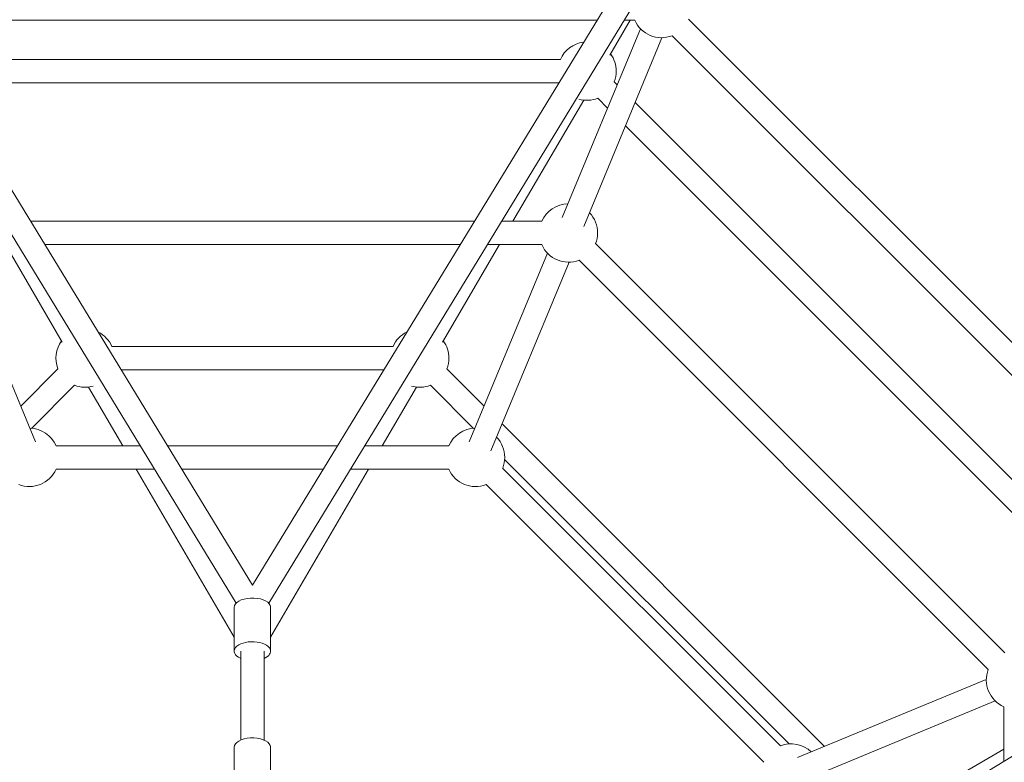
# Model space of a CAD drawing. Units: millimetres. Extents: x 3887 to 11992, y -3181 to 5204.
# Drawn here: x 6828 to 7503, y 1203 to 1713 of the extents above; entities that cross this region are included whole.
import ezdxf

# ---------------------------------------------------------------- set-up
doc = ezdxf.new("R2010")
doc.units = ezdxf.units.MM

# ---------------------------------------------------------------- blocks, each defined once
blk = doc.blocks.new('A$C20920F61')
at = {"color": 0, "linetype": 'Continuous', "lineweight": 0}
for p, q in [((-2487.49, 1268.34), (-2818.18, 1810.66)), ((-2476.35, 1280.79), (-2803.47, 1817.27)), ((-2476.35, 1280.79), (-2149.22, 1817.27)), ((-2465.2, 1268.34), (-2134.51, 1810.66)), ((-1806.14, 1298.02), (-2177.09, 1668.98)), ((-2240.07, 1668.28), (-2712.62, 1668.28)), ((-2263.75, 1532.94), (-2210.12, 1662.41)), ((-2231.1, 1644.3), (-2217.12, 1668.28)), ((-2214.04, 1668.28), (-2221.33, 1668.28)), ((-2248.96, 1526.82), (-2195.34, 1656.29)), ((-1817.45, 1286.71), (-2188.41, 1657.66)), ((-2265.07, 1641.36), (-2687.63, 1641.36)), ((-2266.24, 1625.36), (-2686.45, 1625.36)), ((-2226.04, 1623.98), (-2228.12, 1626.06)), ((-2232.66, 1607.98), (-2239.43, 1614.75)), ((-2297.57, 1530.3), (-2249.06, 1613.5)), ((-1863.39, 1261.33), (-2213.79, 1611.73)), ((-1879.39, 1254.7), (-2220.42, 1595.73)), ((-2324.2, 1530.3), (-2628.49, 1530.3)), ((-2277.82, 1530.3), (-2305.46, 1530.3)), ((-2606.79, 1447.4), (-2645.8, 1514.3)), ((-2333.96, 1514.3), (-2618.73, 1514.3)), ((-2345.91, 1447.4), (-2306.9, 1514.3)), ((-2277.82, 1514.3), (-2315.22, 1514.3)), ((-1960.12, 1234.24), (-2240.87, 1515)), ((-2625.17, 1378.96), (-2678.79, 1508.43)), ((-2327.53, 1378.96), (-2273.9, 1508.43)), ((-2312.75, 1372.84), (-2259.12, 1502.31)), ((-1971.43, 1222.93), (-2252.19, 1503.68)), ((-2379.87, 1444.47), (-2572.82, 1444.47)), ((-2609.77, 1429.16), (-2635.36, 1403.57)), ((-2386.3, 1428.47), (-2566.39, 1428.47)), ((-2317.33, 1403.57), (-2342.92, 1429.16)), ((-2598.46, 1417.85), (-2628.03, 1388.27)), ((-2565.34, 1376.32), (-2588.83, 1416.6)), ((-2387.35, 1376.32), (-2363.86, 1416.6)), ((-2324.66, 1388.27), (-2354.24, 1417.85)), ((-2083.79, 1170.03), (-2305.09, 1391.33)), ((-2553.34, 1376.32), (-2611.09, 1376.32)), ((-2418.09, 1376.32), (-2534.6, 1376.32)), ((-2341.6, 1376.32), (-2399.35, 1376.32)), ((-2108.19, 1171.8), (-2303.32, 1366.93)), ((-2543.58, 1360.32), (-2611.09, 1360.32)), ((-2488.85, 1245.12), (-2556.02, 1360.32)), ((-2427.85, 1360.32), (-2524.84, 1360.32)), ((-2463.85, 1245.12), (-2396.68, 1360.32)), ((-2341.6, 1360.32), (-2409.11, 1360.32)), ((-2114.1, 1170.46), (-2304.66, 1361.02)), ((-2125.41, 1159.15), (-2315.97, 1349.7)), ((-2206.78, 1009.92), (-1664.46, 1340.6)), ((-2488.85, 1235.43), (-2488.85, 1265.42)), ((-2463.85, 1235.43), (-2463.85, 1265.42)), ((-2484.35, 1174.39), (-2484.35, 1235.43)), ((-2468.35, 1174.39), (-2468.35, 1235.43)), ((-2102.28, 1162.37), (-1972.81, 1216)), ((-2096.16, 1147.59), (-1966.69, 1201.22)), ((-1960.82, 1159.9), (-1960.82, 1197.29)), ((-2488.85, 1139.44), (-2488.85, 1169.44)), ((-2463.85, 1139.44), (-2463.85, 1169.44)), ((-2027.72, 1129.21), (-1960.82, 1168.22))]:
    blk.add_line(p, q, dxfattribs=at)
at = {"color": 0, "linetype": 'Continuous', "lineweight": 0, "extrusion": (2.25456e-16, 0, -1)}
blk.add_circle((2476.35, 998.77), 921.2, dxfattribs=at)
at = {"color": 0, "linetype": 'Continuous', "lineweight": 0}
blk.add_arc((-2476.35, 998.77), 878.8, 22.81199, 67.18801, dxfattribs=at)
at = {"color": 0, "linetype": 'Continuous', "lineweight": 0, "extrusion": (2.25456e-16, 0, -1)}
for centre, start, end in [((2195.71, 1676.28), 248.57818, 336.42182), ((2246.74, 1633.36), 23.57818, 82.74043), ((2246.74, 1633.36), 143.82328, 180), ((2246.74, 1633.36), 180, 201.42182), ((2591.15, 1436.47), 116.69183, 156.42182), ((2361.54, 1436.47), 23.57818, 63.30817), ((2591.15, 1436.47), 338.57818, 36.17672), ((2591.15, 1436.47), 253.84838, 291.42182), ((2361.54, 1436.47), 248.57818, 286.15162), ((2629.42, 1368.32), 91.07818, 156.42182), ((2323.27, 1368.32), 180, 201.42182), ((2323.27, 1368.32), 248.57818, 336.42182), ((1952.82, 1215.63), 293.57818, 21.42182)]:
    blk.add_arc(centre, 20, start, end, dxfattribs=at)
at = {"color": 0, "linetype": 'Continuous', "lineweight": 0, "extrusion": (2.25456e-16, -1.2326e-32, -1)}
for centre, start, end in [((2246.74, 1633.36), 248.57818, 286.15162), ((2259.49, 1522.3), 23.57818, 88.92182), ((2259.49, 1522.3), 248.57818, 336.42182), ((2361.54, 1436.47), 143.82328, 180), ((2629.42, 1368.32), 203.57818, 291.42182)]:
    blk.add_arc(centre, 20, start, end, dxfattribs=at)
at = {"color": 0, "linetype": 'Continuous', "lineweight": 0, "extrusion": (2.25456e-16, -2.46519e-32, -1)}
for centre in [(2259.49, 1522.3), (2323.27, 1368.32)]:
    blk.add_arc(centre, 20, 136.07818, 180, dxfattribs=at)
at = {"color": 0, "linetype": 'Continuous', "lineweight": 0, "extrusion": (2.25456e-16, 3.50325e-46, -1)}
blk.add_arc((2259.49, 1522.3), 20, 180, 201.42182, dxfattribs=at)
at = {"color": 0, "linetype": 'Continuous', "lineweight": 0, "extrusion": (2.25456e-16, -7.00649e-46, -1)}
blk.add_arc((2361.54, 1436.47), 20, 180, 201.42182, dxfattribs=at)
at = {"color": 0, "linetype": 'Continuous', "lineweight": 0, "extrusion": (2.25456e-16, 1.2326e-32, -1)}
for centre, start, end in [((2323.27, 1368.32), 23.57818, 88.92182), ((2106.79, 1151.84), 68.57818, 133.92182)]:
    blk.add_arc(centre, 20, start, end, dxfattribs=at)
at = {"color": 0, "linetype": 'Continuous', "lineweight": 0}
for centre, start_param, end_param in [((-2476.35, 1265.42), 0.20604, 3.141593), ((-2476.35, 1265.42), 0, 0.20604), ((-2476.35, 1169.44), 0.20604, 3.141593), ((-2476.35, 1169.44), 0, 0.20604)]:
    blk.add_ellipse(centre, major_axis=(12.5, 0), ratio=0.515258, start_param=start_param, end_param=end_param, dxfattribs=at)
at = {"color": 0, "linetype": 'Continuous', "lineweight": 0, "extrusion": (2.00142e-16, 3.54059e-17, -1)}
blk.add_ellipse((-2476.35, 1235.43), major_axis=(-12.5, 0), ratio=0.515258, start_param=-0.876298, end_param=2.935553, dxfattribs=at)
at = {"color": 0, "linetype": 'Continuous', "lineweight": 0, "extrusion": (2.08654e-16, 8.46373e-17, -1)}
blk.add_ellipse((-2476.35, 1235.43), major_axis=(12.5, 0), ratio=0.515258, start_param=-0.20604, end_param=0.876298, dxfattribs=at)
blk = doc.blocks.new('404')
blk.add_circle((6987.32, 1042.77, -2950), 3100)
blk.add_blockref('A$C20920F61', (9463.67, 44))

msp = doc.modelspace()

# ---------------------------------------------------------------- block references
msp.add_blockref('404', (0, 0))

doc.saveas('drawing.dxf')
